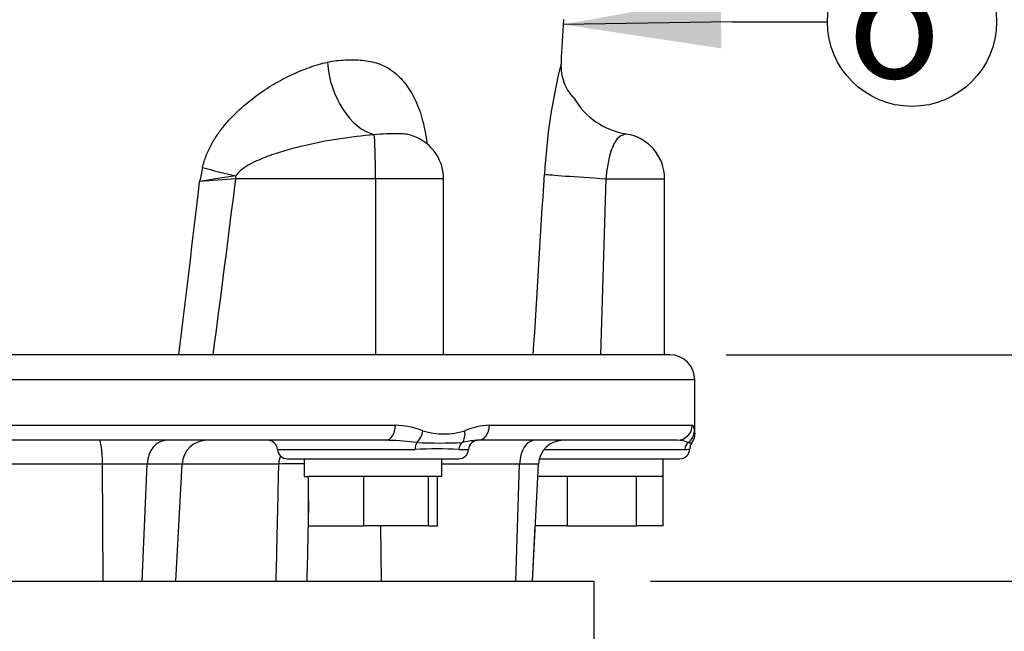
# Paper-space layout 'Sheet1' of a CAD drawing. Units: millimetres. Extents: x 0 to 4158, y 0 to 2940.
# Drawn here: x 2405 to 2601, y 1210 to 1331 of the extents above; entities that cross this region are included whole.
import ezdxf
from ezdxf.enums import TextEntityAlignment as Align

# ---------------------------------------------------------------- set-up
doc = ezdxf.new("R2010")
doc.units = ezdxf.units.MM
doc.header["$LTSCALE"] = 7.000007
for name, color, linetype in [('Default', 7, 'Continuous'), ('tangent', 7, 'Continuous'), ('TSH-1', 7, 'Continuous'), ('visible', 7, 'Continuous')]:
    doc.layers.add(name, color=color, linetype=linetype)
doc.styles.add('GDT', font='gdt_____.ttf')
doc.styles.add('SEACAD_Arial', font='arial.ttf')
doc.dimstyles.new('ISO-InstDr', dxfattribs={"dimtxt": 22.400022, "dimasz": 31.360031, "dimexe": 11.200011, "dimexo": 11.200011, "dimgap": 5.600006, "dimtad": 1, "dimdec": 0, "dimzin": 0, "dimdsep": 46, "dimtxsty": 'SEACAD_Arial', "dimblk1": '_SE_FILLED', "dimblk2": '_SE_FILLED', "dimsah": 1, "dimcen": 11.200011, "dimadec": 0, "dimazin": 0, "dimtfac": 0.5, "dimtofl": 0, "dimtmove": 0, "dimatfit": 3, "dimfxl": 1, "dimtzin": 0, "dimarcsym": 0})

# ---------------------------------------------------------------- blocks, each defined once
blk = doc.blocks.new('SE4')
at = {"layer": 'tangent', "color": 7, "linetype": 'Continuous'}
for p, q in [((2475.65, 1299.55), (2447.9, 1299.55)), ((2475.65, 1299.55), (2475.65, 1264.55)), ((2489.16, 1299.55), (2475.65, 1299.55)), ((2521.43, 1299.55), (2533.09, 1299.55)), ((2539.09, 1259.55), (2199.09, 1259.55)), ((2382.3, 1250.55), (2479.6, 1250.55)), ((2498.28, 1250.55), (2538.58, 1250.55)), ((2456.16, 1245.7), (2483.53, 1245.7)), ((2492.21, 1245.7), (2494.15, 1245.7)), ((2509.14, 1245.7), (2537.07, 1245.7)), ((2421.41, 1242.81), (2397.47, 1242.81)), ((2430.28, 1242.81), (2421.41, 1242.81)), ((2421.57, 1219.55), (2421.41, 1242.81)), ((2429.31, 1219.55), (2430.28, 1242.81)), ((2437.22, 1242.81), (2430.28, 1242.81)), ((2456.45, 1242.81), (2437.22, 1242.81)), ((2504.27, 1242.81), (2488.86, 1242.81)), ((2503.53, 1219.55), (2504.27, 1242.81)), ((2508.03, 1242.81), (2504.27, 1242.81)), ((2476.82, 1219.55), (2476.69, 1230.55))]:
    blk.add_line(p, q, dxfattribs=at)
for centre, radius, start, end in [((2633.8, 1293.17), 124.8, 166.388, 176.6636), ((2531.41, 1331.04), 22.5, 222.5628, 223.4263), ((4384.6, 883.8), 1987.73, 167.861, 167.94272), ((-4044.15, 2054.29), 6528.7, 353.052213, 353.356829), ((2537.32, 683.47), 623.08, 98.2509, 98.91916), ((2775.98, -3166.19), 4477.78, 94.20172, 94.29393), ((-3204.14, 2007.93), 5696.26, 352.50125, 352.8562), ((2478.76, 1232.21), 18.36, 69.8694, 87.3964), ((2499.24, 1234.83), 15.74, 93.4982, 111.8613), ((2489.23, 1262.79), 13.98, 252.7323, 287.2677), ((2476.3, 1184.6), 62.96, 83.105, 88.0619), ((2488.37, 1334.6), 87.61, 267.0522, 272.9478), ((2497.81, 1223.41), 24.2, 95.1684, 101.7684), ((2535.5, 1241.46), 6.08, 68.0309, 89.1375), ((2538.34, 1248.69), 1.68, 250.3122, 275.2822), ((2487.87, 1171.72), 74.1, 86.6456, 93.3544), ((2537.1, 1249.43), 3.73, 269.5209, 285.4029), ((2459.48, 1150.24), 92.62, 88.7752, 91.8767)]:
    blk.add_arc(centre, radius, start, end, dxfattribs=at)
for centre, major_axis, ratio, start_param, end_param in [((2475.52, 1321.9), (2.87, -13.7), 0.659691, 4.515147, 5.963843), ((2475.33, 1299.55), (0, 9), 0.034899, 4.712389, 6.044853), ((2448.39, 1300.95), (-13.63, 3.21), 0.067601, 1.040526, 1.550942), ((2447.59, 1299.55), (0, 9), 0.034899, 4.712389, 4.773655), ((2523.94, 1299.55), (-14.97, 0.93), 0.010546, 0.182281, 1.403283), ((2477.65, 1250.55), (0, -3), 0.650014, 0, 1.570796), ((2496, 1250.55), (0, -3), 0.759922, 0, 1.570796), ((2535.59, 1250.55), (0, -3), 0.996976, 0, 1.570796), ((2483.03, 1249.44), (-0.91, -2.86), 0.664473, 0.85161, 1.779511), ((2491.19, 1249.44), (0.97, -2.84), 0.712017, 0.404333, 1.332235), ((2535.99, 1249.44), (2.97, 0.44), 0.973325, 5.204254, 6.132156), ((2420.76, 1242.55), (0, -5), 0.130664, 1.623156, 3.141593), ((2434.24, 1242.55), (0, -5), 0.793311, 3.141593, 4.660029), ((2484.41, 1245.55), (0, 2), 0.440968, 0.676963, 1.495726), ((2494, 1245.55), (0, 2), 0.897523, 0.676963, 1.495726), ((2507.31, 1242.55), (0, -5), 0.608651, 3.141593, 4.660029), ((2538.96, 1245.55), (0, 2), 0.946456, 0.676963, 1.495726), ((2460.42, 1242.55), (0, -5), 0.795932, 4.324282, 4.660029)]:
    blk.add_ellipse(centre, major_axis=major_axis, ratio=ratio, start_param=start_param, end_param=end_param, dxfattribs=at)
for points, knots in [([(2441.31, 1301.78), (2441.48, 1302.58), (2441.72, 1303.34), (2442.28, 1304.82), (2442.61, 1305.54), (2443.17, 1306.58), (2443.36, 1306.92), (2443.77, 1307.59), (2443.98, 1307.91), (2444.63, 1308.87), (2445.09, 1309.47), (2446.04, 1310.64), (2446.54, 1311.21), (2447.57, 1312.29), (2448.11, 1312.81), (2449.72, 1314.3), (2450.83, 1315.2), (2453.1, 1316.87), (2454.25, 1317.63), (2456.02, 1318.68), (2456.61, 1319.01), (2457.8, 1319.64), (2458.39, 1319.94), (2460.17, 1320.78), (2461.36, 1321.27), (2463.73, 1322.11), (2464.91, 1322.46), (2466.1, 1322.73)], [0, 0, 0, 0, 0.0625, 0.0625, 0.125, 0.125, 0.15625, 0.15625, 0.1875, 0.1875, 0.25, 0.25, 0.3125, 0.3125, 0.375, 0.375, 0.5, 0.5, 0.625, 0.625, 0.6875, 0.6875, 0.75, 0.75, 0.875, 0.875, 1, 1, 1, 1]), ([(2466.1, 1322.73), (2467.28, 1323), (2468.46, 1323.13), (2470.77, 1323.23), (2471.9, 1323.21), (2474.1, 1323), (2475.17, 1322.8), (2477.23, 1322.09), (2478.22, 1321.57), (2480.04, 1320.22), (2480.87, 1319.39), (2482.38, 1317.42), (2483.04, 1316.31), (2484.17, 1313.85), (2484.65, 1312.5), (2485.39, 1309.67), (2485.67, 1308.18), (2485.86, 1306.62)], [0, 0, 0, 0, 0.125, 0.125, 0.25, 0.25, 0.375, 0.375, 0.5, 0.5, 0.625, 0.625, 0.75, 0.75, 0.875, 0.875, 1, 1, 1, 1]), ([(2475.41, 1308.29), (2473.04, 1308.1), (2470.67, 1307.82), (2465.92, 1307.07), (2463.54, 1306.61), (2460, 1305.76), (2458.82, 1305.46), (2456.48, 1304.77), (2455.31, 1304.39), (2453.58, 1303.75), (2453.01, 1303.52), (2451.88, 1303.02), (2451.32, 1302.76), (2450.23, 1302.16), (2449.7, 1301.83), (2448.95, 1301.27), (2448.72, 1301.06), (2448.27, 1300.61), (2448.07, 1300.37), (2447.9, 1300.1)], [0, 0, 0, 0, 0.25, 0.25, 0.5, 0.5, 0.625, 0.625, 0.75, 0.75, 0.8125, 0.8125, 0.875, 0.875, 0.9375, 0.9375, 0.96875, 0.96875, 1, 1, 1, 1]), ([(2482.41, 1308.26), (2482.09, 1308.34), (2481.77, 1308.39), (2480.94, 1308.46), (2480.41, 1308.47), (2479.18, 1308.48), (2478.49, 1308.48), (2477, 1308.43), (2476.21, 1308.39), (2475.41, 1308.29)], [0.5288369, 0.5288369, 0.5288369, 0.5288369, 0.625, 0.625, 0.75, 0.75, 0.875, 0.875, 1, 1, 1, 1]), ([(2525.54, 1308.43), (2525.54, 1308.43), (2525.54, 1308.43), (2525.54, 1308.43), (2525.47, 1308.42), (2525.18, 1308.36), (2524.98, 1308.32), (2524.31, 1308.07), (2523.79, 1307.73), (2522.89, 1306.35), (2522.49, 1305.31), (2521.81, 1302.7), (2521.56, 1301.15), (2521.43, 1299.55)], [0.4972615, 0.4972615, 0.4972615, 0.4972615, 0.5, 0.5, 0.5625, 0.5625, 0.625, 0.625, 0.75, 0.75, 0.875, 0.875, 1, 1, 1, 1]), ([(2538.58, 1250.55), (2538.68, 1250.55), (2538.76, 1250.41), (2538.89, 1250), (2538.95, 1249.72), (2538.99, 1249.44)], [0, 0, 0, 0, 0.5, 0.5, 1, 1, 1, 1]), ([(2538.99, 1249.44), (2539.01, 1249.33), (2539.02, 1249.24), (2539.05, 1249.08), (2539.06, 1249.02), (2539.08, 1248.87), (2539.09, 1248.81), (2539.09, 1248.81), (2539.09, 1248.81), (2539.09, 1248.81)], [0, 0, 0, 0, 0.125, 0.125, 0.25, 0.25, 0.5, 0.5, 0.5013835, 0.5013835, 0.5013835, 0.5013835]), ([(2455.92, 1219.55), (2455.99, 1222.54), (2456.06, 1225.53), (2456.13, 1228.52), (2456.23, 1233.28), (2456.34, 1238.05), (2456.45, 1242.81)], [0, 0, 0, 0, 0.385933, 0.385933, 0.385933, 1, 1, 1, 1]), ([(2462.36, 1235.5), (2462.33, 1234.3), (2462.31, 1233.11), (2462.28, 1231.91), (2462.19, 1227.79), (2462.1, 1223.67), (2462.01, 1219.55)], [0.3143124, 0.3143124, 0.3143124, 0.3143124, 0.4684766, 0.4684766, 0.4684766, 1, 1, 1, 1])]:
    blk.add_open_spline(points, degree=3, knots=knots, dxfattribs=at)
for points in [[(2507, 1264.55), (2507.73, 1276.51), (2508.47, 1288.47), (2509.21, 1300.44)], [(2521.43, 1299.55), (2521.08, 1287.88), (2520.73, 1276.21), (2520.38, 1264.55)]]:
    blk.add_open_spline(points, degree=3, dxfattribs=at)
at = {"layer": 'visible', "color": 7, "linetype": 'Continuous'}
for p, q in [((2512.5, 1322.44), (2512.51, 1322.54)), ((2489.16, 1264.55), (2489.16, 1299.55)), ((2533.09, 1264.55), (2533.09, 1299.55)), ((2534.09, 1264.55), (2204.09, 1264.55)), ((2539.09, 1248.89), (2539.09, 1259.55)), ((2477.65, 1247.55), (2382.07, 1247.55)), ((2535.59, 1247.55), (2496, 1247.55)), ((2436, 1219.55), (2437.22, 1242.81)), ((2458.16, 1243.85), (2492.16, 1243.85)), ((2461.46, 1243.85), (2461.46, 1240.35)), ((2488.86, 1240.35), (2488.86, 1243.85)), ((2506.81, 1219.55), (2508.03, 1242.81)), ((2508.2, 1243.85), (2536.09, 1243.85)), ((2532.79, 1240.35), (2532.79, 1243.85)), ((2461.46, 1240.35), (2462.4, 1240.35)), ((2462.36, 1230.55), (2462.36, 1240.35)), ((2462.61, 1240.35), (2462.36, 1240.35)), ((2473.1, 1240.35), (2462.61, 1240.35)), ((2473.35, 1240.35), (2473.1, 1240.35)), ((2473.35, 1230.55), (2473.35, 1240.35)), ((2473.64, 1240.35), (2473.35, 1240.35)), ((2485.86, 1240.35), (2473.64, 1240.35)), ((2486.15, 1240.35), (2485.86, 1240.35)), ((2486.15, 1230.55), (2486.15, 1240.35)), ((2486.19, 1240.35), (2486.15, 1240.35)), ((2488.86, 1240.35), (2486.19, 1240.35)), ((2487.96, 1230.55), (2487.96, 1240.35)), ((2513.6, 1240.35), (2507.9, 1240.35)), ((2513.79, 1240.35), (2513.6, 1240.35)), ((2513.79, 1230.55), (2513.79, 1240.35)), ((2514.11, 1240.35), (2513.79, 1240.35)), ((2527.21, 1240.35), (2514.11, 1240.35)), ((2527.53, 1240.35), (2527.21, 1240.35)), ((2527.53, 1230.55), (2527.53, 1240.35)), ((2527.65, 1240.35), (2527.53, 1240.35)), ((2532.79, 1240.35), (2527.65, 1240.35)), ((2532.83, 1240.35), (2532.79, 1240.35)), ((2532.83, 1230.55), (2532.83, 1240.35)), ((2462.36, 1230.55), (2473.35, 1230.55)), ((2486.15, 1230.55), (2473.35, 1230.55)), ((2486.15, 1230.55), (2487.96, 1230.55)), ((2506.81, 1219.55), (2507.39, 1230.55)), ((2513.79, 1230.55), (2507.39, 1230.55)), ((2513.79, 1230.55), (2527.53, 1230.55)), ((2532.83, 1230.55), (2527.53, 1230.55)), ((2219.09, 1219.55), (2519.09, 1219.55)), ((2519.09, 1199.55), (2519.09, 1219.55))]:
    blk.add_line(p, q, dxfattribs=at)
for centre, radius, start, end in [((2659.94, 1318.07), 147.5, 174.8997, 178.2604), ((2522.99, 1322.15), 10.49, 178.3864, 198.9028), ((2520.87, 1321.46), 8.26, 199.1497, 223.0897), ((2511.39, 1313.12), 4.42, 34.3201, 43.3793), ((2527.73, 1322.94), 14.63, 209.9395, 261.163), ((2480.16, 1299.55), 9, 0, 75.5367), ((2524.09, 1299.55), 9, 0, 81.1599), ((2534.09, 1259.55), 5, 0, 90), ((2536.32, 1248.77), 2.77, 320.0298, 2.6593), ((2442.21, 1242.55), 5, 90, 177), ((2454.17, 1245.55), 2, 4.3012, 90), ((2476.3, 1184.6), 62.96, 88.0619, 88.7786), ((2496.15, 1245.55), 2, 90, 175.6988), ((2497.81, 1223.41), 24.2, 94.2853, 95.1684), ((2513.02, 1242.55), 5, 90, 177), ((2539.8, 1245.92), 1.69, 142.197, 183.6819), ((2458.16, 1245.85), 2, 184.3012, 270), ((2492.16, 1245.85), 2, 270, 355.6988), ((2536.09, 1245.85), 2, 270, 358.6906)]:
    blk.add_arc(centre, radius, start, end, dxfattribs=at)
blk.add_ellipse((2513.09, 1314.84), major_axis=(-1.53, -1.29), ratio=0.958665, start_param=2.941504, end_param=3.157122, dxfattribs=at)
blk = doc.blocks.new('SEANNOT_GROUP31')
at = {"layer": 'Default', "linetype": 'Continuous'}
blk.add_hatch(color=7, dxfattribs=at).paths.add_polyline_path([(2544.21, 1335.92), (2512.94, 1330.21), (2544.38, 1325.47)])
at = {"layer": 'Default', "color": 7, "linetype": 'Continuous'}
blk.add_line((2546.52, 1330.73), (2565.43, 1330.73), dxfattribs=at)
blk.add_lwpolyline([(2546.52, 1330.73), (2512.94, 1330.21)], dxfattribs=at)
blk.add_circle((2582.23, 1330.73), 16.8, dxfattribs=at)
at = {"layer": 'Default', "color": 7, "linetype": 'Continuous', "style": 'GDT'}
blk.add_text('o', height=22.4, dxfattribs=at).set_placement((2569.46, 1341.93), align=Align.TOP_LEFT)
blk = doc.blocks.new('DMBLK6714')
at = {"layer": 'Default', "linetype": 'Continuous'}
for points in [[(2763.43, 1350.19), (2758.21, 1381.55), (2752.98, 1350.19)], [(2763.43, 1295.91), (2752.98, 1295.91), (2758.21, 1264.55)]]:
    blk.add_hatch(color=7, dxfattribs=at).paths.add_polyline_path(points)
at = {"layer": 'Default', "color": 7, "linetype": 'Continuous'}
for p, q in [((2393.29, 1381.55), (2769.41, 1381.55)), ((2758.21, 1264.55), (2758.21, 1381.55)), ((2545.29, 1264.55), (2769.41, 1264.55))]:
    blk.add_line(p, q, dxfattribs=at)
at = {"layer": 'Default', "color": 7, "linetype": 'Continuous', "style": 'SEACAD_Arial'}
for s, p in [(')', (2730.21, 1370.52)), ('4.61"', (2730.21, 1286.77)), ('117', (2703.33, 1286.77)), ('(', (2730.21, 1265.34))]:
    blk.add_text(s, height=22.4, rotation=90, dxfattribs=at).set_placement(p, align=Align.TOP_LEFT)
blk = doc.blocks.new('_SE_FILLED')
at = {"color": 0}
blk.add_line((0, 0), (-1, 0), dxfattribs=at)
blk.add_solid([(0, 0), (-1, -0.1665), (-1, 0.1665), (0, 0)], dxfattribs=at)
blk = doc.blocks.new('DMBLK6715')
at = {"layer": 'Default', "linetype": 'Continuous'}
for points in [[(2973.37, 1728.69), (2968.15, 1760.05), (2962.92, 1728.69)], [(2973.37, 1295.91), (2962.92, 1295.91), (2968.15, 1264.55)]]:
    blk.add_hatch(color=7, dxfattribs=at).paths.add_polyline_path(points)
at = {"layer": 'Default', "color": 7, "linetype": 'Continuous'}
for p, q in [((2589.74, 1760.05), (2979.35, 1760.05)), ((2968.15, 1264.55), (2968.15, 1760.05)), ((2545.29, 1264.55), (2979.35, 1264.55))]:
    blk.add_line(p, q, dxfattribs=at)
at = {"layer": 'Default', "color": 7, "linetype": 'Continuous', "style": 'SEACAD_Arial'}
for s, p in [(')', (2940.15, 1568.54)), ('19.51"', (2940.15, 1467.25)), ('496', (2913.27, 1467.25)), ('(', (2940.15, 1445.83))]:
    blk.add_text(s, height=22.4, rotation=90, dxfattribs=at).set_placement(p, align=Align.TOP_LEFT)
blk = doc.blocks.new('DMBLK6719')
at = {"layer": 'Default', "linetype": 'Continuous'}
for points in [[(2657.66, 1295.91), (2647.2, 1295.91), (2652.43, 1264.55)], [(2657.66, 1188.19), (2652.43, 1219.55), (2647.2, 1188.19)]]:
    blk.add_hatch(color=7, dxfattribs=at).paths.add_polyline_path(points)
at = {"layer": 'Default', "color": 7, "linetype": 'Continuous'}
for p, q in [((2652.43, 1327.27), (2652.43, 1264.55)), ((2545.29, 1264.55), (2663.63, 1264.55)), ((2530.29, 1219.55), (2663.63, 1219.55)), ((2652.43, 1219.55), (2652.43, 1075.03))]:
    blk.add_line(p, q, dxfattribs=at)
at = {"layer": 'Default', "color": 7, "linetype": 'Continuous', "style": 'SEACAD_Arial'}
for s, p in [(')', (2624.43, 1188.05)), ('1.77"', (2624.43, 1104.3)), ('45', (2597.55, 1104.3)), ('(', (2624.43, 1082.87))]:
    blk.add_text(s, height=22.4, rotation=90, dxfattribs=at).set_placement(p, align=Align.TOP_LEFT)
blk = doc.blocks.new('DMBLK6732')
at = {"layer": 'Default', "linetype": 'Continuous'}
for points in [[(2864.95, 1592.69), (2859.72, 1624.05), (2854.49, 1592.69)], [(2864.95, 1295.91), (2854.49, 1295.91), (2859.72, 1264.55)]]:
    blk.add_hatch(color=7, dxfattribs=at).paths.add_polyline_path(points)
at = {"layer": 'Default', "color": 7, "linetype": 'Continuous'}
for p, q in [((2459.29, 1624.05), (2870.92, 1624.05)), ((2859.72, 1264.55), (2859.72, 1624.05)), ((2545.29, 1264.55), (2870.92, 1264.55))]:
    blk.add_line(p, q, dxfattribs=at)
at = {"layer": 'Default', "color": 7, "linetype": 'Continuous', "style": 'SEACAD_Arial'}
for s, p in [(')', (2831.72, 1500.54)), ('14.15"', (2831.72, 1399.25)), ('360', (2804.84, 1399.25)), ('(', (2831.72, 1377.83))]:
    blk.add_text(s, height=22.4, rotation=90, dxfattribs=at).set_placement(p, align=Align.TOP_LEFT)

psp = doc.layouts.new('Sheet1')

# ---------------------------------------------------------------- block references
at = {"layer": 'Default'}
psp.add_blockref('SEANNOT_GROUP31', (0, 0), dxfattribs=at)
at = {"layer": 'TSH-1'}
psp.add_blockref('SE4', (0, 0), dxfattribs=at)

# ---------------------------------------------------------------- dimensions: what is measured, and where the dimension line sits
at = {"layer": 'Default', "color": 7, "linetype": 'Continuous'}
for base, p1, p2, picture, middle in [((2968.14513677, 1760.04590291), (2534.09276436, 1264.54590291), (2578.54276436, 1760.04590291), 'DMBLK6715', (2968.14513677, 1512.29589651)), ((2859.71891939, 1624.04590291), (2534.09276436, 1264.54590291), (2448.09276436, 1624.04590291), 'DMBLK6732', (2859.71891939, 1444.29589932)), ((2758.21, 1381.55), (2534.09, 1264.55), (2382.09, 1381.55), 'DMBLK6714', (2758.21, 1323.05)), ((2652.43, 1219.55), (2534.09, 1264.55), (2519.09, 1219.55), 'DMBLK6719', (2652.43, 1206.12))]:
    dim = psp.add_linear_dim(base=base, p1=p1, p2=p2, angle=90, text='\\A1;<>', dimstyle='ISO-InstDr', override={"dimpost": '\\X'}, dxfattribs=at)
    dim.commit()
    dim.dimension.update_dxf_attribs({"geometry": picture, "text_midpoint": middle, "dimtype": 160})

doc.saveas('drawing.dxf')
